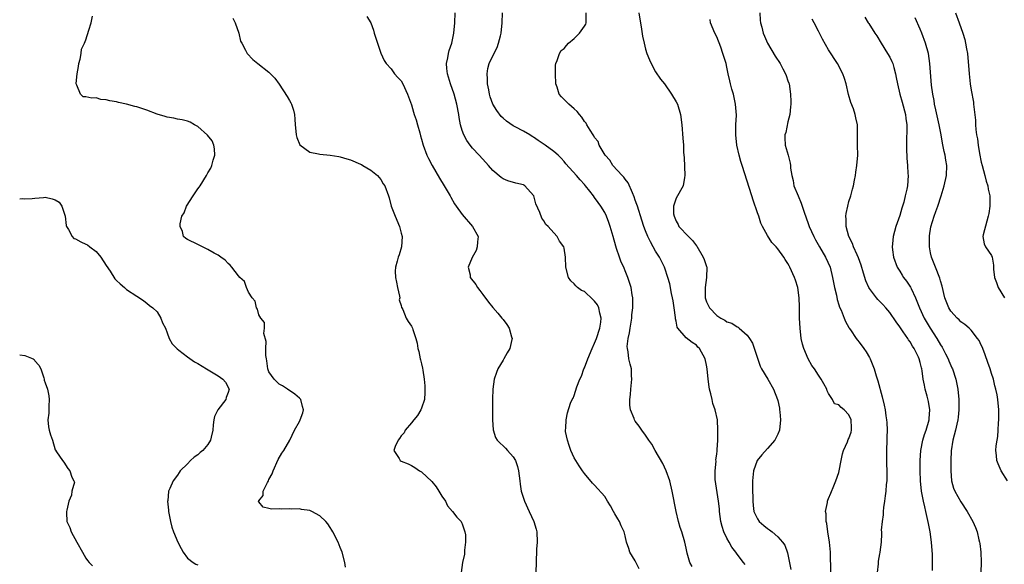
# Model space of a CAD drawing. Units: inches. Extents: x 2631000 to 2634000, y 1461000 to 1464000.
# Drawn here: x 2631000 to 2631194, y 1463517 to 1463624 of the extents above; entities that cross this region are included whole.
import ezdxf

# ---------------------------------------------------------------- set-up
doc = ezdxf.new("R2010")
doc.units = ezdxf.units.IN
doc.header["$MEASUREMENT"] = 0
doc.layers.add('LD26311461_2ft', color=166, linetype='Continuous')

msp = doc.modelspace()

# ---------------------------------------------------------------- linework, layer by layer
at = {"layer": 'LD26311461_2ft'}
for points, elevation in [([(2631064.03, 1463516.04), (2631063.88, 1463517), (2631063.38, 1463519), (2631063, 1463519.89), (2631062.59, 1463521), (2631061.56, 1463523), (2631061.34, 1463523.34), (2631061, 1463523.82), (2631060.54, 1463524.54), (2631060.19, 1463525), (2631059, 1463526.15), (2631057.44, 1463527), (2631057, 1463527.21), (2631055.41, 1463527.41), (2631055, 1463527.49), (2631053.48, 1463527.48), (2631053, 1463527.51), (2631051.48, 1463527.48), (2631051, 1463527.53), (2631049.46, 1463527.46), (2631049, 1463527.61), (2631047.87, 1463527.87), (2631047, 1463528.91), (2631046.97, 1463528.97), (2631046.96, 1463529), (2631047, 1463529.09), (2631047.86, 1463530.14), (2631047.85, 1463531), (2631048.7, 1463532.7), (2631048.89, 1463533), (2631049, 1463533.26), (2631049.61, 1463534.39), (2631049.8, 1463535), (2631050.81, 1463537.19), (2631051.55, 1463538.45), (2631051.93, 1463539), (2631053.08, 1463541), (2631054.04, 1463543), (2631055, 1463544.69), (2631055.15, 1463545), (2631055.65, 1463546.35), (2631055.77, 1463547), (2631055.61, 1463547.62), (2631055.24, 1463549), (2631055, 1463549.25), (2631054.05, 1463550.05), (2631052.63, 1463551), (2631051.67, 1463551.67), (2631051, 1463552.04), (2631050, 1463553), (2631049, 1463554.45), (2631048.8, 1463555), (2631048.6, 1463556.6), (2631048.49, 1463557), (2631048.38, 1463557.62), (2631048.36, 1463559), (2631048.43, 1463560.43), (2631048, 1463562), (2631048.09, 1463563), (2631048.11, 1463564.11), (2631047.41, 1463565), (2631047, 1463565.62), (2631046.75, 1463566.75), (2631046.57, 1463567), (2631046.3, 1463568.3), (2631045.69, 1463569), (2631045, 1463570.08), (2631044.59, 1463571), (2631044.17, 1463572.17), (2631043.26, 1463573), (2631043, 1463573.3), (2631041.68, 1463575), (2631041.39, 1463575.39), (2631041, 1463575.72), (2631040.37, 1463576.37), (2631039.52, 1463577), (2631039, 1463577.35), (2631038.23, 1463577.77), (2631037, 1463578.48), (2631035.94, 1463579), (2631035, 1463579.43), (2631033, 1463580.44), (2631032.65, 1463580.65), (2631032.22, 1463581), (2631031.99, 1463582.01), (2631031.55, 1463583), (2631031.54, 1463583.54), (2631031.9, 1463585), (2631032.35, 1463585.65), (2631032.77, 1463587), (2631034.08, 1463589), (2631035, 1463590.38), (2631035.28, 1463590.72), (2631035.47, 1463591), (2631036.71, 1463593), (2631037, 1463593.52), (2631037.55, 1463594.45), (2631037.76, 1463595), (2631038.05, 1463596.05), (2631038.36, 1463597), (2631038.28, 1463598.28), (2631038.16, 1463599), (2631037.81, 1463599.81), (2631036.93, 1463600.93), (2631035, 1463602.67), (2631034.33, 1463603), (2631033.49, 1463603.49), (2631033, 1463603.66), (2631031.95, 1463603.95), (2631031, 1463604.07), (2631030.28, 1463604.28), (2631029, 1463604.47), (2631028.62, 1463604.62), (2631027, 1463605.09), (2631025, 1463605.84), (2631023, 1463606.52), (2631022.6, 1463606.6), (2631021, 1463607.03), (2631019.39, 1463607.39), (2631019, 1463607.49), (2631017.69, 1463607.69), (2631017, 1463607.91), (2631015.96, 1463607.96), (2631015, 1463608.29), (2631014.19, 1463608.19), (2631013, 1463608.44), (2631012.47, 1463608.47), (2631011.92, 1463609), (2631011.26, 1463610.74), (2631011.09, 1463611), (2631011.07, 1463611.07), (2631011.29, 1463613), (2631011.57, 1463614.43), (2631011.63, 1463615), (2631011.86, 1463615.86), (2631012.05, 1463617), (2631012.14, 1463617.86), (2631012.72, 1463619), (2631013, 1463619.64), (2631013.59, 1463621.59), (2631014.05, 1463623), (2631014.3, 1463624.3)], 11448), ([(2631041.91, 1463623.91), (2631042.38, 1463623), (2631043.08, 1463621), (2631043.43, 1463619.43), (2631043.63, 1463619), (2631044.37, 1463617.63), (2631044.68, 1463617), (2631045.83, 1463615.83), (2631046.78, 1463615), (2631049, 1463613.29), (2631049.3, 1463613), (2631050.13, 1463612.13), (2631050.99, 1463610.99), (2631052.56, 1463608.56), (2631053, 1463607.74), (2631053.27, 1463607.27), (2631053.4, 1463607), (2631053.83, 1463605.83), (2631054.02, 1463605), (2631054.11, 1463604.11), (2631054.15, 1463603), (2631054.29, 1463601.71), (2631054.34, 1463601), (2631054.46, 1463600.46), (2631055.07, 1463599.07), (2631057, 1463597.57), (2631058.71, 1463597.29), (2631059, 1463597.2), (2631061.02, 1463597.02), (2631062.73, 1463596.73), (2631063, 1463596.68), (2631064.31, 1463596.31), (2631065, 1463596.09), (2631067, 1463595.24), (2631067.15, 1463595.15), (2631067.46, 1463595), (2631069, 1463594.04), (2631070.33, 1463593), (2631071, 1463592.22), (2631071.41, 1463591.41), (2631071.74, 1463591), (2631072.47, 1463589), (2631072.63, 1463588.63), (2631073.04, 1463587), (2631073.77, 1463585), (2631074.65, 1463583), (2631075, 1463581.69), (2631075.16, 1463581), (2631075.02, 1463579), (2631074.56, 1463577.44), (2631074.4, 1463577), (2631074.19, 1463576.19), (2631073.84, 1463575), (2631073.78, 1463574.22), (2631073.85, 1463573), (2631074.08, 1463572.08), (2631074.26, 1463571), (2631074.67, 1463569.33), (2631074.69, 1463569), (2631074.61, 1463568.61), (2631075, 1463567.47), (2631075.07, 1463567.07), (2631075.13, 1463567), (2631075.33, 1463566.67), (2631075.98, 1463565), (2631076.36, 1463564.36), (2631077, 1463563.38), (2631077.22, 1463563), (2631077.26, 1463562.74), (2631077.86, 1463561), (2631078.1, 1463560.1), (2631078.26, 1463559), (2631078.42, 1463558.42), (2631078.71, 1463557), (2631078.79, 1463556.79), (2631079, 1463555.98), (2631079.17, 1463555.17), (2631079.21, 1463554.79), (2631079.51, 1463553), (2631079.66, 1463551.66), (2631079.66, 1463551), (2631079.61, 1463550.39), (2631079.54, 1463549), (2631079, 1463547.32), (2631078.87, 1463547), (2631078.17, 1463545.83), (2631077.45, 1463545), (2631077, 1463544.44), (2631075.77, 1463543), (2631075.54, 1463542.46), (2631075, 1463541.89), (2631074.67, 1463541.33), (2631074.37, 1463541), (2631073.79, 1463539.79), (2631073.57, 1463539), (2631074.58, 1463537.42), (2631074.79, 1463537), (2631075, 1463536.88), (2631076.33, 1463536.33), (2631077, 1463536.01), (2631077.66, 1463535.66), (2631078.59, 1463535), (2631078.86, 1463534.86), (2631079, 1463534.76), (2631081, 1463532.87), (2631081.85, 1463531.85), (2631082.4, 1463531), (2631083, 1463530), (2631083.66, 1463529), (2631084.11, 1463528.11), (2631085.06, 1463527), (2631085.89, 1463525.89), (2631086.8, 1463525), (2631086.86, 1463524.86), (2631087, 1463524.6), (2631087.52, 1463523), (2631087.6, 1463522.4), (2631087.64, 1463521), (2631087.41, 1463519.41), (2631087.43, 1463519), (2631087.41, 1463518.59), (2631087.04, 1463517), (2631086.74, 1463515)], 11446), ([(2631068.24, 1463624.24), (2631069, 1463623), (2631069.54, 1463621.54), (2631069.66, 1463621), (2631070, 1463620), (2631070.32, 1463619), (2631071, 1463617.06), (2631071.61, 1463615.61), (2631072.03, 1463615), (2631073, 1463613.95), (2631073.69, 1463613), (2631074.3, 1463612.3), (2631075, 1463611.6), (2631075.31, 1463611), (2631076.22, 1463609), (2631077, 1463606.88), (2631077.43, 1463605.43), (2631077.55, 1463605), (2631077.94, 1463603.94), (2631078.18, 1463603), (2631078.63, 1463601.37), (2631078.81, 1463600.81), (2631079, 1463600.16), (2631079.3, 1463599), (2631080.04, 1463597), (2631080.35, 1463596.35), (2631081.05, 1463595), (2631082.51, 1463592.51), (2631083.46, 1463591), (2631084.6, 1463589), (2631084.73, 1463588.73), (2631085.45, 1463587.45), (2631085.76, 1463587), (2631087, 1463585.32), (2631089.01, 1463583), (2631090.1, 1463581), (2631089.99, 1463579.99), (2631089.93, 1463579), (2631089.7, 1463578.3), (2631088.93, 1463576.93), (2631088.18, 1463575), (2631088.51, 1463573.49), (2631088.57, 1463573), (2631089.63, 1463571.63), (2631089.99, 1463571), (2631090.45, 1463570.45), (2631091, 1463569.66), (2631092.15, 1463568.15), (2631093, 1463567.09), (2631093.98, 1463565.98), (2631094.78, 1463565), (2631095, 1463564.69), (2631095.74, 1463563.74), (2631096.21, 1463563), (2631096.69, 1463561.31), (2631096.8, 1463561), (2631096.76, 1463560.76), (2631096.32, 1463559), (2631095.8, 1463558.2), (2631095.16, 1463557), (2631095, 1463556.76), (2631094.01, 1463555), (2631093.72, 1463554.28), (2631093.27, 1463553), (2631092.98, 1463551), (2631092.94, 1463549.06), (2631092.95, 1463545), (2631093.06, 1463543.06), (2631093.54, 1463541.54), (2631093.88, 1463541), (2631094.41, 1463540.41), (2631095, 1463539.88), (2631095.46, 1463539.46), (2631095.91, 1463539), (2631097, 1463537.76), (2631097.43, 1463537), (2631097.84, 1463535.85), (2631098.06, 1463535), (2631098.32, 1463533), (2631098.37, 1463532.37), (2631098.59, 1463531), (2631099.21, 1463529), (2631100.12, 1463527), (2631101.06, 1463525.06), (2631101.5, 1463523.5), (2631101.62, 1463523), (2631101.71, 1463521), (2631101.6, 1463519.6), (2631101.58, 1463519), (2631101.49, 1463517.49), (2631101.43, 1463514.57)], 11444), ([(2631121.75, 1463515.75), (2631121, 1463517.27), (2631119.9, 1463519), (2631119.71, 1463519.71), (2631119.28, 1463521), (2631119, 1463522.24), (2631118.81, 1463523), (2631118.19, 1463524.19), (2631117.86, 1463525), (2631117.54, 1463525.54), (2631117, 1463526.52), (2631116.71, 1463527), (2631116.14, 1463528.14), (2631115.55, 1463529), (2631115, 1463529.94), (2631113, 1463532.16), (2631112.59, 1463532.59), (2631111, 1463534.47), (2631110.65, 1463535), (2631109.94, 1463535.94), (2631109, 1463537.54), (2631108.35, 1463539), (2631107.99, 1463539.99), (2631107.64, 1463541), (2631107.31, 1463542.69), (2631107.28, 1463543), (2631107.34, 1463543.34), (2631107.4, 1463545), (2631107.65, 1463546.35), (2631108.29, 1463548.29), (2631108.56, 1463549), (2631108.76, 1463549.24), (2631109, 1463549.82), (2631109.52, 1463551.52), (2631110.12, 1463553), (2631110.4, 1463553.6), (2631110.89, 1463555), (2631111, 1463555.23), (2631111.7, 1463557), (2631112.52, 1463559), (2631113, 1463560.09), (2631113.35, 1463561), (2631114.03, 1463563), (2631114.22, 1463564.22), (2631114.31, 1463565), (2631114.04, 1463565.96), (2631113.85, 1463567), (2631113.58, 1463567.58), (2631113, 1463568.34), (2631112.68, 1463568.68), (2631111, 1463570.22), (2631110.45, 1463570.45), (2631109.64, 1463571), (2631109.31, 1463571.31), (2631109, 1463571.74), (2631108.33, 1463572.33), (2631107.84, 1463573), (2631107.32, 1463575), (2631107.28, 1463577), (2631107, 1463578.72), (2631106.94, 1463579), (2631106.13, 1463580.13), (2631105.66, 1463581), (2631105, 1463581.75), (2631103.85, 1463583), (2631103.41, 1463583.41), (2631103, 1463584.11), (2631102.65, 1463584.65), (2631102.25, 1463585.75), (2631101.47, 1463587.47), (2631101.03, 1463589), (2631101, 1463589.06), (2631099.27, 1463591), (2631099.11, 1463591.11), (2631099, 1463591.17), (2631097.51, 1463591.51), (2631095.96, 1463591.96), (2631095, 1463592.37), (2631094.62, 1463592.62), (2631093, 1463594), (2631092.15, 1463595), (2631091.59, 1463595.59), (2631090.32, 1463597), (2631089, 1463598.41), (2631088.54, 1463599), (2631087.89, 1463599.89), (2631087.31, 1463601), (2631087, 1463601.88), (2631086.66, 1463603), (2631086.38, 1463604.38), (2631086.29, 1463605), (2631085.91, 1463607), (2631085.38, 1463609), (2631084.69, 1463611), (2631084.3, 1463612.31), (2631084.07, 1463613), (2631083.95, 1463614.05), (2631083.88, 1463615), (2631084.13, 1463616.13), (2631084.28, 1463617), (2631084.44, 1463617.56), (2631084.92, 1463619), (2631085.35, 1463621), (2631085.54, 1463623), (2631085.62, 1463625)], 11442), ([(2631132.2, 1463516.2), (2631131.74, 1463517), (2631131.22, 1463518.78), (2631131.13, 1463519.13), (2631131, 1463519.82), (2631130.75, 1463521), (2631130.14, 1463523), (2631129.83, 1463523.83), (2631129.5, 1463525), (2631129, 1463527), (2631128.24, 1463531), (2631127.77, 1463533), (2631127.08, 1463535), (2631126.4, 1463536.4), (2631124.92, 1463539), (2631124.24, 1463540.24), (2631123.66, 1463541), (2631123, 1463542.02), (2631122.25, 1463543), (2631121.77, 1463543.77), (2631121, 1463544.74), (2631120.83, 1463545), (2631120.75, 1463545.25), (2631120.06, 1463547), (2631119.91, 1463547.91), (2631119.91, 1463549), (2631120.03, 1463549.97), (2631120.09, 1463551), (2631120.32, 1463553), (2631120.28, 1463553.72), (2631120.25, 1463555), (2631119.97, 1463555.97), (2631119.75, 1463557), (2631119.6, 1463558.4), (2631119.44, 1463559), (2631119.42, 1463559.42), (2631119.61, 1463561), (2631119.88, 1463562.12), (2631119.98, 1463563), (2631120.3, 1463565), (2631120.34, 1463565.66), (2631120.49, 1463567), (2631120.54, 1463568.54), (2631120.52, 1463569), (2631120.41, 1463569.59), (2631120.2, 1463571), (2631119.53, 1463573), (2631119, 1463574.31), (2631118.78, 1463574.78), (2631118.16, 1463576.16), (2631117.86, 1463577), (2631117.32, 1463578.68), (2631117.15, 1463579.15), (2631116.63, 1463581), (2631116.04, 1463583), (2631115.78, 1463583.78), (2631115.34, 1463585), (2631115, 1463585.74), (2631114.24, 1463587), (2631113.68, 1463587.68), (2631113, 1463588.68), (2631112.76, 1463589), (2631112.04, 1463589.96), (2631111.23, 1463591), (2631111, 1463591.27), (2631110.15, 1463592.15), (2631109.46, 1463593), (2631107.34, 1463595.34), (2631107, 1463595.75), (2631106.41, 1463596.41), (2631105.82, 1463597), (2631105, 1463597.7), (2631103.25, 1463599), (2631101.89, 1463599.89), (2631101, 1463600.54), (2631100.7, 1463600.7), (2631100.27, 1463601), (2631099, 1463601.75), (2631097.41, 1463602.59), (2631097, 1463602.79), (2631095.67, 1463603.67), (2631095, 1463604.25), (2631094.61, 1463604.61), (2631093.76, 1463605.76), (2631093.01, 1463607), (2631092.49, 1463608.49), (2631092.35, 1463609), (2631092.18, 1463609.82), (2631091.98, 1463611), (2631091.98, 1463611.98), (2631091.87, 1463613), (2631091.99, 1463614.01), (2631092.25, 1463615), (2631093, 1463616.56), (2631093.82, 1463618.18), (2631094.14, 1463619), (2631094.49, 1463620.49), (2631094.63, 1463621), (2631094.84, 1463623), (2631094.89, 1463625)], 11440), ([(2631142.57, 1463516.57), (2631142.26, 1463517), (2631141, 1463518.63), (2631140.76, 1463519), (2631139.98, 1463519.98), (2631139.43, 1463521), (2631139, 1463521.73), (2631138.42, 1463523), (2631138.06, 1463524.06), (2631137.82, 1463525), (2631137.57, 1463527), (2631137.53, 1463527.53), (2631137.37, 1463529), (2631136.72, 1463533.28), (2631136.68, 1463535), (2631136.87, 1463536.87), (2631136.84, 1463537.16), (2631137, 1463538.27), (2631137.07, 1463538.93), (2631137.12, 1463539.12), (2631137.21, 1463541), (2631137.23, 1463542.77), (2631137.25, 1463543), (2631137.16, 1463545), (2631136.72, 1463547), (2631136.23, 1463548.23), (2631136.1, 1463549), (2631135.87, 1463550.13), (2631135.61, 1463551), (2631135.51, 1463551.51), (2631135.32, 1463553), (2631135.13, 1463555), (2631135, 1463555.73), (2631134.73, 1463557), (2631133.64, 1463559), (2631133.31, 1463559.31), (2631133, 1463559.65), (2631132.17, 1463560.17), (2631131, 1463561.15), (2631129.39, 1463563), (2631129.23, 1463563.23), (2631129, 1463564.42), (2631128.88, 1463564.88), (2631128.88, 1463565.12), (2631128.65, 1463567), (2631128.41, 1463568.41), (2631128.33, 1463569), (2631128.14, 1463569.86), (2631127.76, 1463571.76), (2631127.41, 1463573), (2631126.81, 1463574.81), (2631126.75, 1463575), (2631125.76, 1463577), (2631125, 1463578.17), (2631124.54, 1463579), (2631123.96, 1463579.96), (2631123.47, 1463581), (2631123, 1463582.16), (2631122.68, 1463583), (2631122.26, 1463584.26), (2631121.4, 1463587), (2631121.32, 1463587.32), (2631121, 1463588.19), (2631120.8, 1463588.8), (2631120.42, 1463589.58), (2631119.59, 1463591.59), (2631119, 1463592.3), (2631118.72, 1463592.72), (2631118.43, 1463593), (2631116.61, 1463595), (2631116.01, 1463596.01), (2631115.09, 1463597), (2631113.92, 1463599), (2631113.67, 1463599.67), (2631113, 1463600.51), (2631112.84, 1463600.84), (2631112.71, 1463601), (2631112.1, 1463601.9), (2631111.46, 1463603), (2631111.31, 1463603.31), (2631111, 1463603.65), (2631110.5, 1463604.5), (2631110, 1463605), (2631109.6, 1463605.6), (2631109, 1463606.12), (2631107.94, 1463607), (2631107.49, 1463607.49), (2631107, 1463607.97), (2631106.46, 1463608.46), (2631106.03, 1463609), (2631105.64, 1463610.36), (2631105.41, 1463611), (2631105.3, 1463613), (2631105.32, 1463614.68), (2631105.36, 1463615), (2631105.62, 1463615.62), (2631106.08, 1463617), (2631106.42, 1463617.58), (2631107, 1463617.97), (2631107.45, 1463618.55), (2631107.87, 1463619), (2631109, 1463619.94), (2631110.02, 1463621), (2631111, 1463622.35), (2631111.25, 1463622.75), (2631111.31, 1463623), (2631111.31, 1463625)], 11438), ([(2631121.68, 1463625), (2631122.22, 1463621.78), (2631122.41, 1463620.41), (2631122.71, 1463619), (2631123, 1463617.81), (2631123.26, 1463617), (2631123.76, 1463615.76), (2631124.1, 1463615), (2631125, 1463613.38), (2631125.97, 1463611.97), (2631126.72, 1463611), (2631128.1, 1463609), (2631129, 1463607.5), (2631129.26, 1463607), (2631129.9, 1463605), (2631130.13, 1463603), (2631130.35, 1463600.35), (2631130.44, 1463599), (2631130.47, 1463597.53), (2631130.57, 1463596.57), (2631130.74, 1463593), (2631130.65, 1463592.65), (2631130.41, 1463591), (2631129, 1463588.57), (2631128.5, 1463587), (2631128.52, 1463585.48), (2631128.61, 1463585), (2631129, 1463584.07), (2631129.4, 1463583.4), (2631129.58, 1463583), (2631131.45, 1463581), (2631132.24, 1463580.24), (2631133, 1463579.21), (2631133.1, 1463579.1), (2631134.36, 1463577), (2631134.51, 1463576.51), (2631135, 1463575.13), (2631135.06, 1463575), (2631135, 1463573), (2631134.7, 1463571), (2631134.71, 1463569.29), (2631134.74, 1463569), (2631135, 1463568.2), (2631135.56, 1463567), (2631137, 1463565.5), (2631137.79, 1463565), (2631138.6, 1463564.6), (2631139, 1463564.28), (2631139.98, 1463563.98), (2631141, 1463563.25), (2631141.19, 1463563.19), (2631141.44, 1463563), (2631143, 1463561.66), (2631143.46, 1463561), (2631144.05, 1463560.05), (2631145.57, 1463555.57), (2631145.82, 1463555), (2631147.02, 1463553), (2631148.17, 1463551), (2631148.96, 1463549), (2631149, 1463548.83), (2631149.32, 1463547.32), (2631149.37, 1463547), (2631149.4, 1463546.6), (2631149.55, 1463545), (2631149.34, 1463543), (2631149, 1463542.16), (2631148.61, 1463541.39), (2631148.4, 1463541), (2631147, 1463539.39), (2631145.87, 1463538.13), (2631144.97, 1463537.03), (2631144.24, 1463535), (2631144.03, 1463533), (2631144.06, 1463531), (2631144.1, 1463529.9), (2631144.11, 1463529), (2631144.15, 1463528.15), (2631144.32, 1463527), (2631145, 1463525.53), (2631145.35, 1463525), (2631146.25, 1463524.25), (2631147, 1463523.66), (2631147.4, 1463523.4), (2631147.89, 1463523), (2631149, 1463522.03), (2631149.94, 1463521), (2631150.36, 1463520.36), (2631150.89, 1463518.89), (2631151.59, 1463515.59)], 11436), ([(2631159.45, 1463515), (2631159.37, 1463519), (2631159.2, 1463521), (2631158.86, 1463523), (2631158.62, 1463524.62), (2631158.52, 1463525), (2631158.51, 1463526.51), (2631158.41, 1463527), (2631158.77, 1463528.77), (2631158.77, 1463529), (2631158.81, 1463529.19), (2631159, 1463529.52), (2631159.4, 1463530.6), (2631160.02, 1463532.02), (2631160.43, 1463533), (2631161, 1463534.68), (2631161.09, 1463535), (2631161.44, 1463537), (2631161.7, 1463538.3), (2631161.89, 1463539), (2631162.69, 1463540.69), (2631162.85, 1463541.15), (2631163, 1463541.37), (2631163.41, 1463542.59), (2631163.5, 1463543), (2631163.46, 1463543.46), (2631163.4, 1463545), (2631163, 1463545.99), (2631162.06, 1463547), (2631161.46, 1463547.46), (2631161, 1463547.98), (2631160.18, 1463548.18), (2631159.78, 1463549), (2631159, 1463550.2), (2631158.73, 1463550.73), (2631158.67, 1463551), (2631158.05, 1463552.05), (2631157.56, 1463553), (2631157, 1463553.81), (2631156.22, 1463555), (2631155.71, 1463555.71), (2631155, 1463557), (2631154.14, 1463559), (2631153.87, 1463559.87), (2631153.63, 1463561), (2631153.38, 1463563), (2631153.27, 1463565), (2631153.24, 1463567.24), (2631153.19, 1463569), (2631152.95, 1463571), (2631152.47, 1463572.47), (2631152.29, 1463573), (2631151.39, 1463575), (2631151.24, 1463575.24), (2631151, 1463575.73), (2631150.48, 1463576.48), (2631150.18, 1463577), (2631149, 1463578.61), (2631148.68, 1463579), (2631147.86, 1463579.86), (2631147, 1463581.23), (2631146.02, 1463583), (2631145.67, 1463583.67), (2631145.25, 1463585), (2631145, 1463585.66), (2631144.16, 1463588.16), (2631143.92, 1463589), (2631141.98, 1463595), (2631141.75, 1463595.75), (2631141.38, 1463597), (2631140.93, 1463599), (2631140.74, 1463601), (2631140.73, 1463601.27), (2631140.77, 1463603), (2631140.87, 1463604.87), (2631140.72, 1463607), (2631140.29, 1463609), (2631140, 1463610), (2631139.74, 1463611), (2631139.61, 1463611.61), (2631139.28, 1463613), (2631139, 1463614.32), (2631138.84, 1463615), (2631138.38, 1463616.38), (2631138.22, 1463617), (2631137.8, 1463618.2), (2631137, 1463620.27), (2631136.61, 1463621), (2631135.79, 1463623), (2631135.68, 1463623.68)], 11434), ([(2631145.46, 1463625), (2631145.53, 1463623.53), (2631145.62, 1463623), (2631145.87, 1463622.13), (2631146.14, 1463621), (2631146.36, 1463620.36), (2631146.96, 1463619), (2631148.49, 1463616.49), (2631149.47, 1463615), (2631149.97, 1463613.97), (2631150.54, 1463613), (2631150.64, 1463612.64), (2631151, 1463611.63), (2631151.15, 1463611.15), (2631151.22, 1463611), (2631151.52, 1463609), (2631151.56, 1463607.56), (2631151.54, 1463607), (2631151.47, 1463606.53), (2631151.35, 1463605), (2631151, 1463603.54), (2631150.56, 1463601.44), (2631150.42, 1463601), (2631150.4, 1463600.4), (2631150.47, 1463599), (2631151.05, 1463597), (2631151.46, 1463595.46), (2631151.52, 1463595), (2631151.53, 1463594.47), (2631151.74, 1463593), (2631152.01, 1463592.01), (2631152.17, 1463591), (2631152.99, 1463589.01), (2631153.61, 1463587.61), (2631154.17, 1463585.83), (2631155, 1463583.6), (2631155.2, 1463583), (2631156.08, 1463581), (2631156.4, 1463580.4), (2631157.19, 1463579), (2631158.36, 1463577), (2631159.27, 1463575), (2631159.79, 1463573), (2631159.97, 1463571.97), (2631160.17, 1463571), (2631160.53, 1463569.47), (2631160.65, 1463568.65), (2631161, 1463567.62), (2631161.14, 1463567.14), (2631161.43, 1463566.57), (2631162.05, 1463565), (2631162.3, 1463564.3), (2631163, 1463563.15), (2631163.05, 1463563.05), (2631163.28, 1463562.72), (2631164.42, 1463561), (2631164.67, 1463560.67), (2631165, 1463560.27), (2631165.93, 1463559), (2631166.35, 1463558.35), (2631167, 1463557.24), (2631167.13, 1463557), (2631167.68, 1463555.68), (2631167.93, 1463555), (2631168.33, 1463553.67), (2631168.66, 1463552.66), (2631169.5, 1463549.5), (2631169.9, 1463547.9), (2631170.09, 1463547), (2631170.24, 1463545.76), (2631170.38, 1463545), (2631170.45, 1463544.45), (2631170.47, 1463543), (2631170.42, 1463541.58), (2631170.43, 1463541), (2631170.37, 1463539), (2631170.39, 1463537.61), (2631170.36, 1463536.36), (2631170.42, 1463535), (2631170.44, 1463533.56), (2631170.41, 1463533), (2631170.31, 1463532.31), (2631170.27, 1463531), (2631170.1, 1463530.1), (2631170, 1463529), (2631169.78, 1463527.78), (2631169.72, 1463527), (2631169.69, 1463526.31), (2631169.49, 1463525), (2631169.34, 1463523.34), (2631169.36, 1463523), (2631169.41, 1463522.59), (2631169.31, 1463521), (2631169.08, 1463519), (2631169.05, 1463518.95), (2631169, 1463518.71), (2631168.75, 1463517.25), (2631168.72, 1463516.72), (2631168.54, 1463515)], 11432), ([(2631179.4, 1463515.4), (2631179.38, 1463517), (2631179.41, 1463518.59), (2631179.32, 1463519.32), (2631179.22, 1463521), (2631178.93, 1463523), (2631178.62, 1463524.62), (2631178.1, 1463527), (2631177.88, 1463527.88), (2631177.64, 1463529), (2631177.25, 1463531), (2631177.03, 1463533), (2631176.98, 1463535), (2631176.99, 1463537), (2631177.1, 1463539), (2631177.5, 1463541), (2631177.87, 1463542.13), (2631178.17, 1463543), (2631178.77, 1463545), (2631178.76, 1463545.24), (2631178.91, 1463547), (2631178.64, 1463548.64), (2631178.35, 1463549.65), (2631177.99, 1463551), (2631177.82, 1463551.82), (2631177.59, 1463553), (2631177.38, 1463554.62), (2631177.31, 1463555), (2631177.23, 1463555.23), (2631177, 1463556.3), (2631176.8, 1463557), (2631176.65, 1463557.35), (2631175.81, 1463559), (2631175.45, 1463559.45), (2631175, 1463560.31), (2631174.71, 1463560.71), (2631174.56, 1463561), (2631173.67, 1463562.33), (2631173.11, 1463563.11), (2631173, 1463563.3), (2631172.26, 1463564.26), (2631171, 1463566.11), (2631170.24, 1463567), (2631169.65, 1463567.65), (2631168.66, 1463568.66), (2631168.38, 1463569), (2631167, 1463570.83), (2631166.9, 1463571), (2631166.31, 1463572.31), (2631165.82, 1463573.82), (2631165.37, 1463575.37), (2631164.85, 1463576.85), (2631164.59, 1463577.41), (2631163.9, 1463579), (2631163.67, 1463579.67), (2631162.97, 1463581.03), (2631162.44, 1463583), (2631162.45, 1463584.45), (2631162.39, 1463585), (2631162.43, 1463585.57), (2631162.75, 1463587), (2631163, 1463587.88), (2631163.34, 1463589), (2631163.66, 1463590.34), (2631163.87, 1463591), (2631164.09, 1463592.09), (2631164.25, 1463593), (2631164.33, 1463593.67), (2631164.56, 1463595), (2631164.71, 1463597), (2631164.67, 1463599), (2631164.68, 1463600.68), (2631164.66, 1463601.34), (2631164.65, 1463603), (2631164.34, 1463604.34), (2631164.24, 1463605), (2631163.89, 1463606.11), (2631163.38, 1463607.38), (2631162.93, 1463608.93), (2631162.43, 1463611), (2631162.1, 1463612.1), (2631161.76, 1463613), (2631160.72, 1463615), (2631159, 1463617.71), (2631157.81, 1463619.81), (2631157, 1463621.38), (2631156.14, 1463623), (2631155.76, 1463623.76)], 11430), ([(2631166.11, 1463624.11), (2631166.79, 1463623), (2631166.88, 1463622.88), (2631168.05, 1463621), (2631168.44, 1463620.44), (2631169.31, 1463619), (2631170.58, 1463617), (2631171, 1463616.27), (2631171.42, 1463615.42), (2631171.59, 1463615), (2631171.79, 1463614.21), (2631172.17, 1463613), (2631172.3, 1463612.3), (2631172.51, 1463611), (2631172.96, 1463609), (2631173.43, 1463607.43), (2631174.09, 1463605), (2631174.19, 1463604.19), (2631174.36, 1463603), (2631174.37, 1463601.63), (2631174.33, 1463600.33), (2631174.32, 1463598.32), (2631174.4, 1463596.4), (2631174.51, 1463595), (2631174.59, 1463593.41), (2631174.6, 1463593), (2631174.47, 1463591), (2631174.36, 1463590.36), (2631174.07, 1463589), (2631173.75, 1463587.75), (2631173.4, 1463586.6), (2631173, 1463585.16), (2631172.23, 1463583), (2631171.96, 1463582.04), (2631171.7, 1463581), (2631171.58, 1463579.58), (2631171.51, 1463579), (2631171.56, 1463578.44), (2631171.74, 1463577), (2631172.46, 1463575), (2631173, 1463574.19), (2631173.46, 1463573.46), (2631173.71, 1463573), (2631174.28, 1463572.28), (2631175.07, 1463571.07), (2631175.19, 1463570.81), (2631176.07, 1463569), (2631176.34, 1463568.34), (2631176.86, 1463567), (2631177.77, 1463565), (2631178.96, 1463563), (2631180.26, 1463561), (2631181, 1463559.74), (2631181.31, 1463559.31), (2631182, 1463558), (2631182.48, 1463557), (2631182.62, 1463556.62), (2631183, 1463555.69), (2631183.23, 1463555.23), (2631183.34, 1463555), (2631184, 1463553), (2631184.41, 1463551), (2631184.6, 1463549), (2631184.59, 1463547), (2631184.45, 1463545.55), (2631184.37, 1463545), (2631184.18, 1463544.18), (2631183.94, 1463543), (2631183.42, 1463541), (2631183.07, 1463538.93), (2631182.99, 1463537.01), (2631183.01, 1463535.01), (2631183.17, 1463533), (2631183.55, 1463531.55), (2631183.82, 1463531), (2631185, 1463528.88), (2631186.24, 1463527), (2631187.37, 1463525), (2631187.88, 1463523.88), (2631188.18, 1463523), (2631188.54, 1463521.46), (2631188.68, 1463521), (2631188.74, 1463520.74), (2631188.94, 1463519), (2631189.01, 1463517.01), (2631188.9, 1463515)], 11428), ([(2631194.13, 1463533), (2631192.92, 1463535), (2631192.33, 1463536.33), (2631192.06, 1463537), (2631192.02, 1463537.98), (2631191.87, 1463539), (2631191.92, 1463539.92), (2631192.09, 1463541), (2631192.25, 1463541.75), (2631192.34, 1463543), (2631192.41, 1463544.41), (2631192.47, 1463545), (2631192.43, 1463547), (2631192.23, 1463549), (2631192.09, 1463549.91), (2631191.88, 1463551), (2631191.67, 1463551.67), (2631191.38, 1463553), (2631191, 1463554.14), (2631190.74, 1463555), (2631190.26, 1463556.26), (2631189.75, 1463557.75), (2631189.28, 1463559), (2631189.22, 1463559.22), (2631189, 1463559.71), (2631188.57, 1463560.57), (2631188.28, 1463561), (2631187, 1463562.61), (2631186.59, 1463563), (2631185.74, 1463563.74), (2631185, 1463564.25), (2631184.64, 1463564.64), (2631184.25, 1463565), (2631183, 1463566.39), (2631182.65, 1463567), (2631181.86, 1463569), (2631181.28, 1463571.28), (2631181, 1463572.29), (2631180.86, 1463572.86), (2631180.02, 1463575), (2631179.19, 1463577), (2631179, 1463577.85), (2631178.79, 1463579), (2631178.8, 1463580.8), (2631178.83, 1463581.17), (2631179.1, 1463582.9), (2631179.75, 1463585), (2631180.09, 1463585.91), (2631180.46, 1463587), (2631181.11, 1463589), (2631181.72, 1463591), (2631182.17, 1463593), (2631182.25, 1463595), (2631182.03, 1463596.03), (2631181.88, 1463597), (2631181.7, 1463597.7), (2631181.36, 1463599.36), (2631181.11, 1463601), (2631180.75, 1463603), (2631180.06, 1463605.94), (2631179.83, 1463607), (2631179.72, 1463607.72), (2631179.46, 1463609), (2631179.21, 1463610.79), (2631178.9, 1463615), (2631178.6, 1463617), (2631178.06, 1463619), (2631177.32, 1463621), (2631177, 1463621.77), (2631176.01, 1463624.01)], 11426), ([(2631183.96, 1463625), (2631184.67, 1463623), (2631185.35, 1463621), (2631185.74, 1463619.75), (2631185.92, 1463619), (2631186.09, 1463617.91), (2631186.26, 1463617), (2631186.59, 1463613), (2631186.82, 1463611), (2631187, 1463609.75), (2631187.44, 1463607.44), (2631187.49, 1463607), (2631187.51, 1463606.49), (2631187.86, 1463603.86), (2631187.89, 1463603), (2631187.95, 1463602.05), (2631188.09, 1463601), (2631188.23, 1463600.23), (2631188.38, 1463599), (2631188.66, 1463597.34), (2631189, 1463595.65), (2631189.15, 1463595), (2631189.7, 1463593), (2631189.93, 1463591.93), (2631190.3, 1463591), (2631190.36, 1463590.36), (2631190.69, 1463589), (2631190.68, 1463588.68), (2631190.71, 1463587), (2631190.48, 1463585.52), (2631190.38, 1463585), (2631190.07, 1463584.07), (2631189.34, 1463581.34), (2631189.31, 1463581), (2631189.56, 1463579.56), (2631189.86, 1463579), (2631191, 1463577.27), (2631191.13, 1463577), (2631191.42, 1463575.42), (2631191.38, 1463574.62), (2631191.58, 1463573), (2631191.99, 1463571.99), (2631192.31, 1463571), (2631193.59, 1463569)], 11424), ([(2631000, 1463588.44), (2631000.47, 1463588.47), (2631001, 1463588.41), (2631002.47, 1463588.47), (2631003, 1463588.53), (2631004.66, 1463588.66), (2631005, 1463588.73), (2631006.4, 1463588.4), (2631007, 1463588.23), (2631007.76, 1463587.76), (2631008.28, 1463587), (2631008.97, 1463585), (2631009.16, 1463583.16), (2631009.19, 1463583), (2631009.59, 1463582.41), (2631010.29, 1463581), (2631010.63, 1463580.63), (2631011, 1463580.55), (2631011.99, 1463579.99), (2631013, 1463579.54), (2631013.36, 1463579.36), (2631013.76, 1463579), (2631015, 1463578.08), (2631015.93, 1463577), (2631017, 1463575.34), (2631017.75, 1463574.25), (2631018.72, 1463572.72), (2631019, 1463572.4), (2631019.72, 1463571.72), (2631020.6, 1463571), (2631021, 1463570.64), (2631023, 1463569.31), (2631023.52, 1463569), (2631024.38, 1463568.38), (2631025, 1463567.96), (2631025.5, 1463567.5), (2631026.16, 1463567), (2631027, 1463566.22), (2631027.73, 1463565), (2631028.07, 1463564.07), (2631028.63, 1463563), (2631029, 1463562.1), (2631029.41, 1463561), (2631029.96, 1463559.96), (2631030.95, 1463558.95), (2631031.31, 1463558.69), (2631033, 1463557.38), (2631034.39, 1463556.39), (2631035, 1463556.07), (2631036.72, 1463555), (2631039, 1463553.68), (2631039.95, 1463553), (2631040.42, 1463552.42), (2631041, 1463551.42), (2631041.13, 1463551.13), (2631041.17, 1463551), (2631041, 1463550.4), (2631040.6, 1463549.4), (2631040.49, 1463549), (2631038.94, 1463547), (2631038.31, 1463545.69), (2631038.13, 1463545), (2631038.03, 1463544.03), (2631037.96, 1463543), (2631037.61, 1463541.61), (2631037.53, 1463541), (2631037, 1463540.15), (2631035.98, 1463539), (2631035.44, 1463538.56), (2631035, 1463538.13), (2631034.3, 1463537.7), (2631033.56, 1463537), (2631033, 1463536.39), (2631031.57, 1463535), (2631031.33, 1463534.67), (2631031, 1463534.15), (2631030.17, 1463533), (2631029.54, 1463531.54), (2631029.27, 1463531), (2631029.09, 1463529.09), (2631029.06, 1463529), (2631029.26, 1463527.26), (2631029.26, 1463527), (2631029.64, 1463525), (2631029.92, 1463523.92), (2631030.23, 1463523), (2631031.06, 1463521), (2631031.72, 1463519.72), (2631032.14, 1463519), (2631033, 1463517.82), (2631034.07, 1463517), (2631034.64, 1463516.64), (2631035, 1463516.5)], 11450), ([(2631000, 1463557.78), (2631001, 1463557.66), (2631002.63, 1463557), (2631002.86, 1463556.86), (2631003, 1463556.63), (2631003.74, 1463555.74), (2631004.14, 1463555), (2631004.72, 1463553.28), (2631004.8, 1463553), (2631004.82, 1463552.82), (2631005, 1463552.25), (2631005.46, 1463551), (2631005.71, 1463549.71), (2631005.8, 1463549), (2631005.72, 1463547.72), (2631005.71, 1463546.29), (2631005.53, 1463545), (2631005.66, 1463543.66), (2631005.82, 1463543), (2631006.08, 1463542.08), (2631006.44, 1463541), (2631007, 1463539.14), (2631007.06, 1463539.06), (2631007.26, 1463538.74), (2631008.42, 1463537), (2631008.66, 1463536.66), (2631009.43, 1463535.44), (2631009.85, 1463535), (2631010.26, 1463533.74), (2631010.67, 1463533), (2631010.77, 1463532.77), (2631010.27, 1463531), (2631010.18, 1463530.18), (2631009.65, 1463529), (2631009.29, 1463527.29), (2631009.18, 1463527), (2631009.17, 1463526.83), (2631009.28, 1463525), (2631009.86, 1463523.86), (2631010.13, 1463523), (2631011.25, 1463521), (2631012.33, 1463519), (2631013, 1463517.84), (2631013.36, 1463517.36), (2631013.68, 1463517), (2631014.33, 1463516.33)], 11452)]:
    msp.add_lwpolyline(points, dxfattribs=dict(at, elevation=elevation))

doc.saveas('drawing.dxf')
